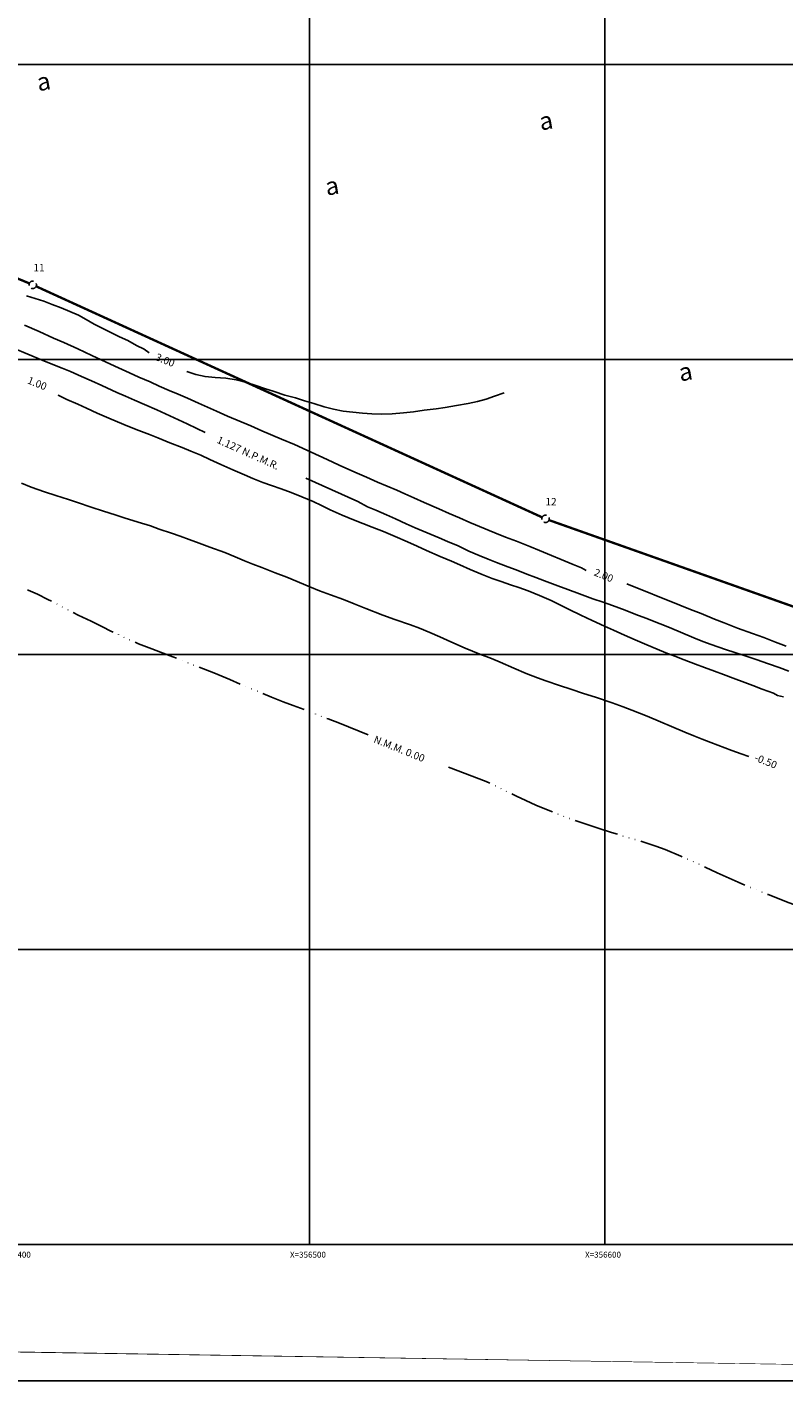
# Model space of a CAD drawing. Extents: x 356145 to 357283, y 2564354 to 2565045.
# Drawn here: x 356404 to 356661, y 2564354 to 2564813 of the extents above; entities that cross this region are included whole.
import ezdxf

# ---------------------------------------------------------------- set-up
doc = ezdxf.new("R2010")
doc.units = 0
doc.header["$LTSCALE"] = 10
doc.header["$MEASUREMENT"] = 0
doc.linetypes.add('EA', pattern=[2.3000000000000003, 1.5, -0.2, 0, -0.2, 0, -0.2, 0, -0.2])
doc.linetypes.add('HIDDEN', pattern=[0.375, 0.25, -0.125])
doc.layers.get('0').update_dxf_attribs({"linetype": 'CONTINUOUS'})
for name, color, linetype in [('CUADRI', 211, 'CONTINUOUS'), ('CUADRI1', 211, 'CONTINUOUS'), ('CUADRICULA', 211, 'CONTINUOUS'), ('LZF', 166, 'HIDDEN'), ('MAR', 4, 'EA'), ('ORDINARIA', 11, 'CONTINUOUS'), ('PALMERA', 3, 'CONTINUOUS'), ('PLEAMAR', 166, 'CONTINUOUS'), ('TEXTO', 7, 'CONTINUOUS')]:
    doc.layers.add(name, color=color, linetype=linetype)
doc.styles.add('ROMANC', font='romanc.shx')
doc.styles.add('ROMANS', font='romans')
doc.styles.add('STYLE1', font='Symap.shx', dxfattribs={"height": 6})

msp = doc.modelspace()

# ---------------------------------------------------------------- linework, layer by layer
at = {"const_width": 0.4}
msp.add_lwpolyline([(357125.569505434, 2565032.706672877), (356175.5695054358, 2565032.706672877), (356175.5695054352, 2564367.184015044), (357125.569505436, 2564367.184015053), (357125.5695054345, 2565032.706672877)], dxfattribs=at)
at = {"layer": 'CUADRI', "flags": 128}
msp.add_lwpolyline([(356200, 2564400), (356200, 2565000), (357100, 2565000), (357100, 2564400)], close=True, dxfattribs=at)
at = {"layer": 'CUADRI1'}
for p, q in [((356500, 2564400), (356500, 2565000)), ((356600, 2565000), (356600, 2564400)), ((356200, 2564800), (357100, 2564800)), ((356200, 2564700), (357100, 2564700)), ((356200, 2564600), (357100, 2564600)), ((356200, 2564500), (357100, 2564500))]:
    msp.add_line(p, q, dxfattribs=at)
at = {"layer": 'CUADRICULA', "linetype": 'CONTINUOUS', "flags": 128}
msp.add_lwpolyline([(356145.3926536564, 2564353.778114362), (356145.392653657, 2565044.842591465), (357283.1103322005, 2565044.842591465), (357283.1103322, 2564353.778114363)], close=True, dxfattribs=at)
at = {"layer": 'LZF', "linetype": 'HIDDEN', "const_width": 0.8, "flags": 128}
for points in [[(356404.9922262906, 2564725.814737065), (356200, 2564810.48900509)], [(356578.7588105872, 2564646.516885885), (356407.3029446421, 2564724.81032238)], [(356790.9987083995, 2564571.246625372), (356581.0927044107, 2564645.572936323)]]:
    msp.add_lwpolyline(points, dxfattribs=at)
at = {"layer": 'LZF', "color": 1}
for centre in [(356406.1567885401, 2564725.333701965), (356579.9049666893, 2564645.9935063)]:
    msp.add_circle(centre, 1.26, dxfattribs=at)
at = {"layer": 'MAR', "flags": 128}
for points in [[(356519.7947994143, 2564572.833419914), (356510.0950015105, 2564576.710200027), (356506.2237395503, 2564578.169962483), (356501.2163841198, 2564580.133950289), (356498.2031269713, 2564581.343521231), (356494.3724288343, 2564582.703860363), (356491.0156791307, 2564583.947709207), (356487.1100633657, 2564585.586689802), (356481.8849143923, 2564587.751941826), (356477.4216681574, 2564589.569996581), (356472.9474550383, 2564591.557455218), (356467.5487319735, 2564593.768080175), (356462.4047106465, 2564595.734485551), (356457.8380510823, 2564597.568470473), (356453.6726247988, 2564599.179145097), (356449.4973328688, 2564600.76649287), (356446.5012526228, 2564601.886454741), (356441.9715012536, 2564603.6774843), (356437.4271273724, 2564605.694385703), (356432.628051753, 2564607.955506687), (356429.8402513181, 2564609.372601736), (356425.9631312544, 2564611.274293625), (356421.5616332879, 2564613.368572273), (356418.4328946881, 2564614.956208001), (356414.6752636183, 2564616.945091391), (356411.2856132623, 2564618.697151885), (356407.7592970097, 2564620.451629949), (356404.6415252941, 2564621.869861794), (356404.3863729156, 2564621.988210651)], [(356777.6329327814, 2564470.916275929), (356775.2860732456, 2564471.823315697), (356770.6591185654, 2564473.710070237), (356763.4669138589, 2564476.563456911), (356756.205649628, 2564479.253555613), (356750.2873055262, 2564481.407568631), (356742.0905644652, 2564484.490237536), (356734.9648648931, 2564487.370649407), (356729.4492072244, 2564489.630345638), (356720.094438925, 2564493.55604766), (356714.7782966591, 2564495.89681948), (356711.2063078029, 2564497.478195318), (356704.5644223102, 2564500.265443753), (356698.7016164583, 2564502.615885851), (356694.9165909251, 2564504.149327209), (356689.8058221653, 2564506.129245182), (356685.7843730344, 2564507.624566316), (356682.3475969221, 2564508.874531073), (356676.1990392407, 2564511.07021868), (356672.8262138724, 2564512.210945858), (356668.8354629183, 2564513.583516814), (356665.6091690927, 2564514.745153275), (356662.5465837125, 2564515.838089951), (356655.3481689877, 2564518.611681811), (356652.5786466931, 2564519.746437054), (356649.0373560136, 2564521.205062715), (356645.2019010108, 2564522.814600545), (356638.1280840606, 2564525.947909454), (356634.0170947894, 2564527.947743895), (356630.6617982382, 2564529.520586251), (356625.7900074665, 2564531.674887224), (356620.4479238894, 2564533.889210524), (356617.3016564724, 2564535.044731074), (356613.2677873048, 2564536.380462578), (356609.7988598633, 2564537.424184002), (356606.5206834156, 2564538.332923423), (356602.2898532358, 2564539.723842115), (356597.8189438301, 2564541.133108544), (356593.3209918755, 2564542.608657189), (356588.6790627684, 2564544.199559326), (356583.3848542707, 2564546.20152338), (356580.2780494391, 2564547.450351341), (356576.676463644, 2564548.96174662), (356573.3014358001, 2564550.48793527), (356570.1197133404, 2564552.015404693), (356567.29245032, 2564553.33919233), (356563.6393338175, 2564555.119414816), (356559.8594170648, 2564556.925381725), (356545.5115880297, 2564562.375790654)]]:
    msp.add_lwpolyline(points, dxfattribs=at)
at = {"layer": 'ORDINARIA'}
msp.add_lwpolyline([(356403.9877832376, 2564721.633487572), (356406.9876815732, 2564720.730575053), (356409.901198384, 2564719.734807533), (356412.7488019638, 2564718.675637796), (356415.7937837943, 2564717.523163902), (356418.6979224638, 2564716.293797849), (356421.6270377766, 2564715.068928444), (356424.2675235223, 2564713.585953526), (356427.0099892949, 2564711.966731724), (356429.9252181171, 2564710.533219925), (356432.8584803372, 2564708.999883575), (356435.5718225591, 2564707.684632071), (356438.4055396483, 2564706.416819939), (356441.298731868, 2564704.732143623), (356443.9673929905, 2564703.477825687), (356445.6508390279, 2564702.318358127)], dxfattribs=at)
at = {"layer": 'ORDINARIA', "flags": 128}
for points in [[(356403.3649925971, 2564711.700588645), (356408.3672392471, 2564709.464075288), (356413.2192987261, 2564707.263120608), (356416.650966058, 2564705.740630301), (356421.3860909334, 2564703.588746897), (356426.1482583574, 2564701.370581276), (356429.3866203049, 2564699.846810195), (356434.0183318509, 2564697.710856957), (356438.9171651715, 2564695.490273768), (356442.1383502166, 2564694.056111756), (356445.8974344388, 2564692.396221878), (356449.034937447, 2564691.02464374), (356452.3730570959, 2564689.541410452), (356455.4601306346, 2564688.245928785), (356458.5877679966, 2564686.851023793), (356462.3702391396, 2564685.18131966), (356465.3378236843, 2564683.798646493), (356468.3817790098, 2564682.466325374), (356472.1642501527, 2564680.796621242), (356480.0690293658, 2564677.479403033), (356483.7444315514, 2564675.882097028), (356490.4798647269, 2564673.055591572), (356494.8667401813, 2564671.187184768), (356499.0603102515, 2564669.317497191), (356503.2242833824, 2564667.377829055), (356505.934611799, 2564666.103112693), (356510.0284241678, 2564664.192887323), (356513.2397435665, 2564662.735398457), (356516.1433773673, 2564661.46196287), (356519.2476278086, 2564660.076872133), (356522.9931907565, 2564658.450123363), (356529.5181416452, 2564655.711946202), (356532.3048408425, 2564654.48758189), (356535.2724253872, 2564653.104908722), (356538.7841191276, 2564651.576302503), (356543.7458019543, 2564649.43921247), (356547.2611513227, 2564647.85413829), (356550.7297268495, 2564646.28869262), (356554.2512862364, 2564644.783413252), (356562.7407384681, 2564641.220838667), (356566.4051737693, 2564639.792936546), (356570.0560877965, 2564638.398175532), (356574.5723178911, 2564636.640287082), (356577.8662180888, 2564635.31294508), (356589.2556484934, 2564630.533402868), (356592.0916759222, 2564629.42567282), (356593.740452497, 2564628.461475068)], [(356565.9456752631, 2564688.712121672), (356562.675956803, 2564687.557290956), (356559.8151347947, 2564686.587938268), (356556.9199589814, 2564685.797803718), (356553.6812906128, 2564685.041947072), (356549.7753684268, 2564684.401299939), (356545.9162200824, 2564683.741024297), (356542.8156707628, 2564683.311743593), (356538.8187552839, 2564682.846616256), (356535.1923749092, 2564682.280928798), (356531.8283594431, 2564681.879810086), (356527.9472773303, 2564681.55834221), (356524.2879963029, 2564681.500866403), (356521.0646542762, 2564681.562586407), (356517.9337586944, 2564681.777780129), (356514.6687516066, 2564682.131654194), (356511.3668363236, 2564682.528483623), (356508.0798954676, 2564683.221165455), (356504.8927123128, 2564683.95438508), (356501.4435161638, 2564685.04476021), (356498.2614417895, 2564686.050505385), (356495.1630494518, 2564686.993666688), (356491.5782886444, 2564687.89372865), (356487.9149545805, 2564689.128900036), (356484.7292245783, 2564690.191113173), (356481.8007507042, 2564691.145369504), (356478.5485155678, 2564692.180557446), (356475.0671680895, 2564693.06468924), (356471.617620026, 2564693.633340121), (356467.9795234439, 2564693.951511531), (356464.5383878742, 2564694.214495754), (356461.4546180486, 2564694.931785212), (356458.3993439244, 2564695.911785967), (356458.3993439244, 2564695.911785967), (356458.3993439244, 2564695.911785967)], [(356414.8031504262, 2564687.893473162), (356414.8031504262, 2564687.893473162), (356414.8031504262, 2564687.893473162), (356417.6574559954, 2564686.503403309), (356421.3832876503, 2564684.830000833), (356424.3274852744, 2564683.457141921), (356427.9597692467, 2564681.822996465), (356431.9256801275, 2564680.131246253), (356434.8490452211, 2564678.904464371), (356438.4235884675, 2564677.459351309), (356442.0682924764, 2564675.984795481), (356445.6724326619, 2564674.609662978), (356448.5786208531, 2564673.472490164), (356452.6676763559, 2564671.811463491), (356456.7899844261, 2564670.163949415), (356459.7133495196, 2564668.937167533), (356463.1143186745, 2564667.537427403), (356466.1853165487, 2564666.138824068), (356469.9345351246, 2564664.455607337), (356473.9914392982, 2564662.58833733), (356477.8908450449, 2564660.869561921), (356480.7440493761, 2564659.672222804), (356484.1081103361, 2564658.315438037), (356487.0303741918, 2564657.281386892), (356490.3133075052, 2564656.123448773), (356493.6897885015, 2564654.926253635), (356497.38747637, 2564653.511864111), (356501.1933344337, 2564651.832345723), (356504.0341187284, 2564650.475416978), (356506.9118112184, 2564649.075532869), (356510.9921023127, 2564647.198448607), (356514.8706755291, 2564645.625750228), (356518.0575067691, 2564644.370806355), (356521.1840428933, 2564643.168632099), (356524.9654127986, 2564641.691658703), (356528.9879631673, 2564640.003606834), (356533.1877432556, 2564638.21371407), (356536.389197008, 2564636.732898352), (356539.6436346201, 2564635.312248939), (356544.2347823429, 2564633.275719026), (356548.0702373457, 2564631.666181196), (356550.8839790915, 2564630.375534668), (356554.3858071855, 2564628.823601595), (356558.431744475, 2564627.125735471), (356561.8721762153, 2564625.819302753), (356564.8412139126, 2564624.765623096), (356568.0404651894, 2564623.670268851), (356570.888912655, 2564622.722128432), (356573.9982718767, 2564621.609563245), (356577.9002320138, 2564620.027050612), (356581.789772114, 2564618.284948351), (356585.205363781, 2564616.659336377), (356587.9427347466, 2564615.318337799), (356591.8936712005, 2564613.330735183), (356595.6834535996, 2564611.548095128), (356599.8708136513, 2564609.598612736), (356602.9184246048, 2564608.209823657), (356606.6541219061, 2564606.559748034), (356610.3258684638, 2564605.01890999), (356613.4498501977, 2564603.680472959), (356620.7231825505, 2564600.628239638), (356623.699531504, 2564599.46162406), (356626.8962283904, 2564598.230007039), (356630.7908772713, 2564596.760430328), (356633.8041344198, 2564595.550859387), (356637.1608841235, 2564594.307010542), (356640.2099482294, 2564593.247214974), (356643.4731502501, 2564592.042623149), (356647.4145729723, 2564590.553417928), (356650.2370791269, 2564589.478828989), (356653.2971101169, 2564588.249629537), (356657.1413295283, 2564586.856149297), (356658.5049237382, 2564586.125332189), (356660.5754416376, 2564585.629649374)], [(356648.8591502098, 2564565.47355725), (356646.2162669074, 2564566.363501412), (356643.0970420392, 2564567.452739745), (356635.9022829426, 2564570.169863644), (356633.0527342393, 2564571.310734799), (356630.2265724567, 2564572.4417917), (356627.1062463509, 2564573.72376077), (356614.3369876222, 2564579.08234403), (356609.1757893927, 2564581.138358475), (356606.2264829881, 2564582.238691837), (356602.4622899854, 2564583.626056165), (356596.8552871094, 2564585.539547945), (356592.8016866492, 2564586.828625744), (356588.4674431398, 2564588.235474604), (356584.6674431797, 2564589.473063558), (356580.0722879141, 2564591.044337185), (356577.2300504668, 2564592.072272418), (356573.3416116043, 2564593.621643943), (356569.2021266318, 2564595.358767088), (356564.6011132627, 2564597.371970148), (356561.640839974, 2564598.641707393), (356557.6858959771, 2564600.164053722), (356552.7081374858, 2564602.198022089), (356547.8769105371, 2564604.252899738), (356544.1240363333, 2564605.99258443), (356540.6861589832, 2564607.435279923), (356537.1879865173, 2564608.930745034), (356534.2152931918, 2564610.040892651), (356528.8852777368, 2564611.893081332), (356524.7973234716, 2564613.361377269), (356519.0551078516, 2564615.60628013), (356515.0928525986, 2564617.241562381), (356511.4985780595, 2564618.640021738), (356507.0400886904, 2564620.208877795), (356503.2992826084, 2564621.586427867), (356500.0386349779, 2564622.927282467), (356492.2507903687, 2564626.195429401), (356488.329098939, 2564627.731288328), (356483.8227344906, 2564629.512503632), (356480.7331065615, 2564630.671722524), (356477.9537186205, 2564631.783150914), (356474.7964843195, 2564633.108075347), (356471.2515380121, 2564634.623168969), (356466.2218968985, 2564636.404240294), (356462.5943697923, 2564637.789187052), (356459.1575936801, 2564639.039151809), (356456.1282608667, 2564640.145601084), (356453.1259706024, 2564641.185768141), (356448.9886881055, 2564642.537429814), (356446.0996768168, 2564643.584993557), (356441.9291417528, 2564644.923142632), (356437.1713792798, 2564646.370385307), (356434.1296264299, 2564647.317244953), (356430.1425311038, 2564648.633347949), (356425.9018352776, 2564650.000939788), (356421.3202012864, 2564651.539072306), (356418.3117010037, 2564652.49944455), (356413.930683653, 2564653.92592192), (356410.1540706136, 2564655.153696619), (356405.5687809944, 2564656.748297099), (356402.3216546383, 2564658.05601059)], [(356607.5201253378, 2564623.986922531), (356625.427506227, 2564616.699865451), (356629.0784202541, 2564615.305104437), (356632.6628291469, 2564613.883318227), (356637.2466656136, 2564611.959724237), (356640.4568837745, 2564610.694966108), (356645.0396190035, 2564608.964102853), (356650.1196895863, 2564607.106935057), (356653.8604956684, 2564605.729384984), (356657.9188529945, 2564604.191108487), (356661.4860849848, 2564602.858931347)]]:
    msp.add_lwpolyline(points, dxfattribs=at)
at = {"layer": 'PLEAMAR', "flags": 128}
for points in [[(356464.6346868584, 2564675.272569005), (356461.7328097295, 2564676.576992336), (356458.4674052332, 2564678.167045633), (356454.0892941874, 2564680.251510026), (356451.1622734658, 2564681.534759869), (356448.2279414882, 2564682.930945634), (356443.9813875582, 2564684.740466908), (356440.5866284216, 2564686.220001852), (356437.6424307976, 2564687.592860764), (356434.6587705881, 2564688.872412264), (356429.5962288223, 2564691.161695239), (356426.0439712587, 2564692.789724783), (356422.7292385307, 2564694.263143815), (356418.927036095, 2564695.886194242), (356416.1575138004, 2564697.020949485), (356412.9805482065, 2564698.299220213), (356409.3358441978, 2564699.77377604), (356404.4713646821, 2564701.815141092), (356399.65000338, 2564703.893345594)], [(356662.3877873931, 2564594.377786134), (356659.114719726, 2564595.559051106), (356655.4477300343, 2564596.850690452), (356651.3166575557, 2564598.282146939), (356647.1991063515, 2564599.680462318), (356644.0404188979, 2564600.676393239), (356640.9581022249, 2564601.722676209), (356636.0823039104, 2564603.411720896), (356633.2499321095, 2564604.462982982), (356630.2132880402, 2564605.682368178), (356621.9343180953, 2564609.156614468), (356618.7277555625, 2564610.364904636), (356613.9173611442, 2564612.273705255), (356610.5668214589, 2564613.597348914), (356606.8691335903, 2564615.011738437), (356602.5805626849, 2564616.591689523), (356599.4145639752, 2564617.700556367), (356595.9949647654, 2564618.860912054), (356591.4959115731, 2564620.529191436), (356587.4474198934, 2564622.090794785), (356584.1177127385, 2564623.268361414), (356579.581751351, 2564624.979596158), (356576.6890844343, 2564626.083627863), (356573.5994565051, 2564627.242846755), (356569.9682737708, 2564628.684261475), (356567.1457676163, 2564629.758850414), (356563.3680533392, 2564631.17935585), (356560.5086389895, 2564632.296900153), (356557.4486079995, 2564633.526099605), (356553.9800324727, 2564635.091545275), (356550.3305715981, 2564636.815299799), (356546.7388514491, 2564638.350021931), (356543.8388732763, 2564639.566989558), (356539.8360542003, 2564641.301695134), (356535.8072938133, 2564642.909952189), (356532.7030433719, 2564644.295042926), (356529.0806250461, 2564645.952515235), (356526.0662666599, 2564647.354816912), (356522.4179070231, 2564648.8858407), (356519.6213421795, 2564650.08687816), (356516.2883313114, 2564651.842636998), (356498.6606952912, 2564659.783335734)]]:
    msp.add_lwpolyline(points, dxfattribs=at)

# ---------------------------------------------------------------- texts
at = {"layer": 'PALMERA', "style": 'STYLE1'}
for p in [(356408.0651241108, 2564790.920476937), (356578.3229602597, 2564777.619777723), (356505.8102482371, 2564755.532735862), (356625.5907115964, 2564692.550008785)]:
    msp.add_text('a', height=6, rotation=9.75662324300759, dxfattribs=at).set_placement(p)
at = {"layer": 'TEXTO', "style": 'ROMANC'}
for s, height, p in [('11', 2.5, (356406.3816039425, 2564729.902294521)), ('12', 2.5, (356579.889202943, 2564650.562098857)), ('X=356400', 2, (356393.3387988316, 2564395.564741)), ('X=356500', 2, (356493.3387988316, 2564395.564741)), ('X=356600', 2, (356593.3387988316, 2564395.564741))]:
    msp.add_text(s, height=height, dxfattribs=at).set_placement(p)
at = {"layer": 'TEXTO'}
for s, rotation, style, p in [('3.00', 338.0615929188427, 'ROMANS', (356447.4943842274, 2564699.885099943)), ('1.00', 338.0615929188427, 'ROMANS', (356404.1250231656, 2564691.989354509)), ('1.127 N.P.M.R.', 335.7540130292093, 'ROMANC', (356468.3197747976, 2564671.854562424)), ('2.00', 338.0615929188427, 'ROMANS', (356596.1111917688, 2564626.900776535)), ('N.M.M. 0.00', 338.0615929188427, 'ROMANC', (356521.4564156654, 2564570.306252613)), ('-0.50', 338.0615929188427, 'ROMANS', (356650.4970143084, 2564564.137268102))]:
    msp.add_text(s, height=2.5, rotation=rotation, dxfattribs=dict(at, style=style)).set_placement(p)

doc.saveas('drawing.dxf')
